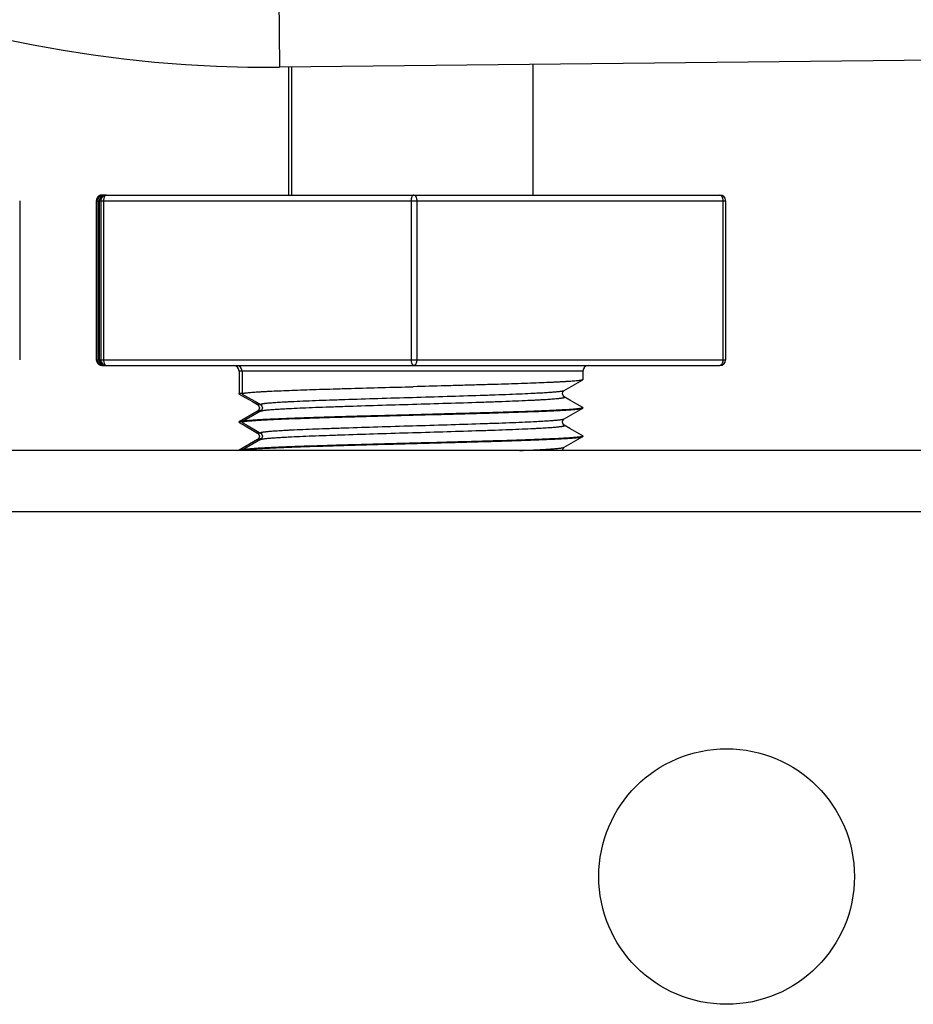
# Model space of a CAD drawing. Units: millimetres. Extents: x -48 to 88, y -111 to 90.
# Drawn here: x 50 to 53, y 30 to 34 of the extents above; entities that cross this region are included whole.
import ezdxf

# ---------------------------------------------------------------- set-up
doc = ezdxf.new("R2010")
doc.units = ezdxf.units.MM
doc.layers.add('GRC-900 SERİ PİŞİRME', color=7, linetype='Continuous')

msp = doc.modelspace()

# ---------------------------------------------------------------- linework, layer by layer
at = {"layer": 'GRC-900 SERİ PİŞİRME', "color": 252}
for p, q in [((50.9696, 33.9503), (50.9759, 33.3503)), ((57.8755, 33.4222), (50.9759, 33.3503)), ((51.8692, 32.8998), (51.8692, 33.3596)), ((51.0086, 32.8998), (51.0086, 33.3503)), ((51.0192, 32.8998), (51.0192, 33.3503)), ((50.0615, 32.8798), (50.0615, 32.3198)), ((50.3311, 32.8798), (52.5467, 32.8798)), ((50.3311, 32.8798), (50.3311, 32.3198)), ((50.3361, 32.8798), (50.3361, 32.3198)), ((50.3416, 32.8798), (50.3416, 32.3198)), ((50.3467, 32.8798), (50.3467, 32.3198)), ((50.3511, 32.8998), (52.5267, 32.8998)), ((50.3568, 32.8798), (50.3568, 32.3198)), ((51.4393, 32.8798), (51.4393, 32.3198)), ((51.4593, 32.8798), (51.4593, 32.3198)), ((52.5368, 32.8798), (52.5368, 32.3198)), ((52.5467, 32.8798), (52.5467, 32.3198)), ((50.3311, 32.3198), (52.5467, 32.3198)), ((50.3511, 32.2998), (52.5267, 32.2998)), ((52.0442, 32.2798), (50.8336, 32.2798)), ((50.8336, 32.2798), (50.8336, 32.2008)), ((50.8442, 32.2798), (50.8442, 32.2008)), ((51.9787, 32.2115), (52.0435, 32.249)), ((52.0442, 32.2497), (52.0435, 32.249)), ((52.0442, 32.2798), (52.0442, 32.2497)), ((50.8336, 32.2008), (50.8336, 32.2007)), ((50.8336, 32.2007), (50.8336, 32.1997)), ((50.8342, 32.199), (50.8336, 32.1997)), ((50.8417, 32.2023), (50.8419, 32.2024)), ((50.8419, 32.2024), (50.8421, 32.2024)), ((50.8421, 32.2024), (50.8422, 32.2024)), ((50.8442, 32.2008), (50.8442, 32.2007)), ((50.8442, 32.2007), (50.8442, 32.1997)), ((50.8448, 32.199), (50.8442, 32.1997)), ((51.9787, 32.1889), (51.9787, 32.1889)), ((51.9787, 32.1115), (52.0435, 32.149)), ((52.0435, 32.1514), (52.0442, 32.1507)), ((52.0435, 32.149), (52.0442, 32.1497)), ((52.0442, 32.1507), (52.0442, 32.1497)), ((50.899, 32.1389), (50.8342, 32.1014)), ((50.9096, 32.1389), (50.8448, 32.1014)), ((50.899, 32.1389), (50.899, 32.1389)), ((50.9096, 32.1389), (50.9096, 32.1389)), ((50.8342, 32.1014), (50.8336, 32.1007)), ((50.8342, 32.099), (50.8336, 32.0997)), ((50.8417, 32.1033), (50.8416, 32.1033)), ((50.8417, 32.1023), (50.8419, 32.1024)), ((50.8448, 32.1014), (50.8442, 32.1007)), ((50.8448, 32.099), (50.8442, 32.0997)), ((51.9787, 32.0889), (51.9787, 32.0889)), ((51.9787, 32.0115), (52.0435, 32.049)), ((52.0435, 32.0514), (52.0442, 32.0507)), ((52.0435, 32.049), (52.0442, 32.0497)), ((50.899, 32.0389), (50.8342, 32.0014)), ((50.9096, 32.0389), (50.8448, 32.0014)), ((75.3603, 31.9998), (46.3463, 31.9998)), ((50.8342, 32.0014), (50.8336, 32.0007)), ((50.8336, 32.0007), (50.8336, 31.9997)), ((50.8417, 32.0033), (50.8416, 32.0033)), ((50.8417, 32.0023), (50.8419, 32.0024)), ((50.8448, 32.0014), (50.8442, 32.0007)), ((50.8442, 32.0007), (50.8442, 31.9997)), ((75.484, 31.7838), (46.6122, 31.7838))]:
    msp.add_line(p, q, dxfattribs=at)
for points in [[(50.8342, 32.199), (50.8554, 32.1867), (50.8805, 32.1722), (50.899, 32.1615)], [(50.8448, 32.199), (50.866, 32.1867), (50.8911, 32.1722), (50.9096, 32.1615)], [(51.9787, 32.1889), (51.9774, 32.1898), (51.9742, 32.1936), (51.9724, 32.2002), (51.974, 32.2065), (51.977, 32.2103), (51.9787, 32.2115)], [(52.0435, 32.1514), (52.0228, 32.1634), (51.9977, 32.1779), (51.9787, 32.1889)], [(50.899, 32.1615), (50.9009, 32.1602), (50.9038, 32.1563), (50.9053, 32.15), (50.9035, 32.1435), (50.9003, 32.1398), (50.899, 32.1389)], [(50.9096, 32.1615), (50.9115, 32.1602), (50.9144, 32.1563), (50.9159, 32.15), (50.914, 32.1435), (50.9109, 32.1398), (50.9096, 32.1389)], [(51.9787, 32.0889), (51.9775, 32.0897), (51.9743, 32.0934), (51.9724, 32.1), (51.9739, 32.1062), (51.9769, 32.1101), (51.9787, 32.1115)], [(50.8342, 32.099), (50.8554, 32.0867), (50.8805, 32.0722), (50.899, 32.0615)], [(50.8448, 32.099), (50.866, 32.0867), (50.8911, 32.0722), (50.9096, 32.0615)], [(52.0435, 32.0514), (52.0228, 32.0634), (51.9977, 32.0779), (51.9787, 32.0889)], [(50.899, 32.0615), (50.9008, 32.0602), (50.9038, 32.0564), (50.9053, 32.0501), (50.9035, 32.0435), (50.9003, 32.0398), (50.899, 32.0389)], [(50.9096, 32.0615), (50.9114, 32.0602), (50.9143, 32.0564), (50.9159, 32.0501), (50.9141, 32.0435), (50.9109, 32.0398), (50.9096, 32.0389)], [(51.9726, 31.9998), (51.9724, 32.0006), (51.9742, 32.0068), (51.9772, 32.0105), (51.9787, 32.0115)]]:
    msp.add_lwpolyline(points, dxfattribs=at)
msp.add_circle((52.55, 30.4998), 0.45, dxfattribs=at)
for centre, radius, start, end in [((50.9311, 37.6501), 4.3, 180.5968, 270.5968), ((50.3512, 32.8797), 0.0201, 157.5788, 179.9214), ((50.3511, 32.8798), 0.02, 90.0047, 157.4938), ((50.3563, 32.8797), 0.0201, 157.5439, 179.9209), ((50.3561, 32.8798), 0.02, 112.3882, 157.4649), ((50.3618, 32.8797), 0.0201, 157.5788, 179.9214), ((50.3616, 32.8798), 0.02, 90.0047, 157.4938), ((50.3667, 32.8798), 0.02, 112.3947, 179.9957), ((50.3562, 32.8796), 0.0201, 90.0767, 112.3114), ((50.3667, 32.8796), 0.0201, 90.0767, 112.3114), ((52.5267, 32.8798), 0.02, 5.5246, 90.0018), ((52.5269, 32.8798), 0.0198, 0.0196, 5.5943), ((50.3512, 32.3198), 0.0201, 180.0786, 202.4212), ((50.3563, 32.3198), 0.0201, 180.0786, 202.4212), ((50.3618, 32.3198), 0.0201, 180.0786, 202.4212), ((50.3667, 32.3198), 0.02, 179.9998, 269.9998), ((52.5267, 32.3198), 0.02, 269.9983, 354.4669), ((52.5269, 32.3198), 0.0198, 354.3968, 359.9803), ((50.3511, 32.3198), 0.02, 202.5062, 269.9953), ((50.3561, 32.3198), 0.02, 202.5062, 269.9953), ((50.3616, 32.3198), 0.02, 202.5062, 269.9953), ((50.8136, 32.2798), 0.02, 0, 89.9999), ((50.8242, 32.2798), 0.02, 0, 89.9999), ((52.0642, 32.2798), 0.02, 90.0001, 180), ((50.9267, 32.0224), 0.1202, 98.6319, 99.4914), ((50.9329, 31.9819), 0.1611, 97.7887, 98.6493), ((50.8591, 31.996), 0.1088, 98.9954, 99.1801), ((50.8596, 31.9919), 0.1119, 98.9118, 99.0938), ((50.8602, 31.989), 0.1158, 98.8061, 98.9954), ((50.8607, 31.9846), 0.1192, 98.7165, 98.9117), ((50.8651, 31.9558), 0.1484, 97.4952, 98.6951), ((50.9267, 31.9224), 0.1202, 98.6318, 99.4911), ((50.9328, 31.882), 0.1611, 97.79, 98.6493), ((50.8591, 31.8959), 0.1088, 98.9936, 99.179), ((50.8596, 31.8919), 0.1118, 98.9137, 99.0949), ((50.8602, 31.8888), 0.116, 98.7947, 98.9935), ((50.8607, 31.8849), 0.1189, 98.7283, 98.9136), ((50.8648, 31.8575), 0.1467, 97.5511, 98.7084), ((51.5215, 39.1825), 7.189, 272.38963, 272.78188)]:
    msp.add_arc(centre, radius, start, end, dxfattribs=at)
for points, knots in [([(50.3523, 32.8982), (50.3522, 32.8981), (50.3515, 32.8976), (50.351, 32.8969), (50.3506, 32.8964)], [0, 0, 0, 0, 0.236411, 1, 1, 1, 1]), ([(50.3561, 32.8998), (50.3558, 32.8998), (50.3552, 32.8997), (50.3538, 32.8993), (50.3529, 32.8987), (50.3523, 32.8982)], [0, 0, 0, 0, 0.233858, 0.475339, 1, 1, 1, 1]), ([(50.3629, 32.8982), (50.3624, 32.8979), (50.3615, 32.8969), (50.3603, 32.8952), (50.3593, 32.8932), (50.3581, 32.89), (50.3573, 32.8864), (50.3569, 32.8827), (50.3568, 32.8807), (50.3568, 32.8798)], [0, 0, 0, 0, 0.093071, 0.196795, 0.311223, 0.435669, 0.708686, 0.853475, 1, 1, 1, 1]), ([(50.3667, 32.8998), (50.3664, 32.8998), (50.3657, 32.8997), (50.3644, 32.8993), (50.3635, 32.8987), (50.3629, 32.8982)], [0, 0, 0, 0, 0.233858, 0.475339, 1, 1, 1, 1]), ([(51.4492, 32.8998), (51.4489, 32.8998), (51.4483, 32.8997), (51.4469, 32.8993), (51.4457, 32.8985), (51.4445, 32.8974), (51.4434, 32.896), (51.4421, 32.8938), (51.4409, 32.8908), (51.44, 32.8874), (51.4394, 32.8836), (51.4393, 32.8811), (51.4393, 32.8798)], [0, 0, 0, 0, 0.04034, 0.081992, 0.17249, 0.222913, 0.277188, 0.397488, 0.532937, 0.681136, 0.838574, 1, 1, 1, 1]), ([(51.4492, 32.8998), (51.4496, 32.8998), (51.4502, 32.8997), (51.4516, 32.8993), (51.4529, 32.8985), (51.454, 32.8974), (51.4552, 32.896), (51.4565, 32.8938), (51.4577, 32.8908), (51.4586, 32.8874), (51.4592, 32.8836), (51.4593, 32.8811), (51.4593, 32.8798)], [0, 0, 0, 0, 0.040758, 0.082802, 0.173911, 0.224526, 0.278917, 0.399234, 0.534459, 0.682252, 0.83916, 1, 1, 1, 1]), ([(52.5267, 32.8998), (52.527, 32.8998), (52.5277, 32.8997), (52.5291, 32.8993), (52.5303, 32.8985), (52.5315, 32.8974), (52.5327, 32.896), (52.5339, 32.8938), (52.5352, 32.8908), (52.5361, 32.8874), (52.5366, 32.8836), (52.5368, 32.8811), (52.5368, 32.8798)], [0, 0, 0, 0, 0.040757, 0.082799, 0.173901, 0.224515, 0.278905, 0.399223, 0.534451, 0.682247, 0.839159, 1, 1, 1, 1]), ([(50.3568, 32.3198), (50.3568, 32.3188), (50.3569, 32.3168), (50.3573, 32.3131), (50.3581, 32.3096), (50.3593, 32.3064), (50.3604, 32.3043), (50.3615, 32.3026), (50.3625, 32.3017), (50.3629, 32.3013)], [0, 0, 0, 0, 0.146595, 0.291447, 0.564529, 0.688967, 0.803356, 0.907014, 1, 1, 1, 1]), ([(51.4393, 32.3198), (51.4393, 32.3185), (51.4394, 32.3159), (51.44, 32.3122), (51.4409, 32.3087), (51.4421, 32.3057), (51.4434, 32.3035), (51.4445, 32.3021), (51.4457, 32.301), (51.4469, 32.3002), (51.4483, 32.2998), (51.4489, 32.2998), (51.4492, 32.2998)], [0, 0, 0, 0, 0.161425, 0.318859, 0.467055, 0.602502, 0.7228, 0.777076, 0.8275, 0.918004, 0.95966, 1, 1, 1, 1]), ([(51.4593, 32.3198), (51.4593, 32.3185), (51.4592, 32.3159), (51.4586, 32.3122), (51.4577, 32.3087), (51.4565, 32.3057), (51.4552, 32.3035), (51.454, 32.3021), (51.4529, 32.301), (51.4516, 32.3002), (51.4502, 32.2998), (51.4496, 32.2998), (51.4492, 32.2998)], [0, 0, 0, 0, 0.160841, 0.317753, 0.465549, 0.600777, 0.721095, 0.775485, 0.826099, 0.917201, 0.959243, 1, 1, 1, 1]), ([(52.5368, 32.3198), (52.5368, 32.3185), (52.5366, 32.3159), (52.5361, 32.3122), (52.5352, 32.3087), (52.5339, 32.3057), (52.5327, 32.3035), (52.5315, 32.3021), (52.5303, 32.301), (52.5291, 32.3002), (52.5277, 32.2998), (52.527, 32.2998), (52.5267, 32.2998)], [0, 0, 0, 0, 0.16084, 0.317748, 0.465541, 0.600766, 0.721083, 0.775474, 0.826089, 0.917198, 0.959242, 1, 1, 1, 1]), ([(50.3506, 32.3032), (50.3507, 32.303), (50.3513, 32.3023), (50.3519, 32.3017), (50.3524, 32.3013)], [0, 0, 0, 0, 0.264406, 1, 1, 1, 1]), ([(50.3524, 32.3013), (50.3529, 32.3008), (50.3538, 32.3002), (50.3552, 32.2998), (50.3558, 32.2998), (50.3561, 32.2998)], [0, 0, 0, 0, 0.524461, 0.766006, 1, 1, 1, 1]), ([(50.3629, 32.3013), (50.3635, 32.3008), (50.3644, 32.3002), (50.3657, 32.2998), (50.3664, 32.2998), (50.3667, 32.2998)], [0, 0, 0, 0, 0.524461, 0.766006, 1, 1, 1, 1]), ([(52.0435, 32.249), (52.0433, 32.2488), (52.0426, 32.2485), (52.0415, 32.2482), (52.04, 32.2478), (52.0381, 32.2474), (52.0359, 32.2471), (52.0324, 32.2465), (52.0271, 32.2459), (52.0198, 32.2451), (52.0112, 32.2444), (52.0013, 32.2436), (51.9901, 32.2429), (51.9777, 32.2421), (51.9641, 32.2414), (51.9494, 32.2406), (51.9274, 32.2396), (51.8973, 32.2383), (51.8582, 32.2368), (51.8154, 32.2353), (51.7692, 32.2338), (51.72, 32.2323), (51.6684, 32.2308), (51.6148, 32.2293), (51.5406, 32.2273), (51.4844, 32.2258), (51.4466, 32.2248)], [0, 0, 0, 0, 0.001515, 0.003559, 0.006146, 0.009281, 0.012968, 0.017206, 0.027333, 0.039652, 0.054138, 0.070759, 0.089481, 0.110264, 0.133061, 0.157819, 0.184487, 0.243302, 0.308976, 0.380918, 0.458481, 0.540965, 0.627629, 0.717679, 0.810319, 1, 1, 1, 1]), ([(50.8464, 32.2011), (50.8469, 32.2012), (50.8479, 32.2015), (50.8496, 32.2019), (50.8516, 32.2022), (50.855, 32.2028), (50.8599, 32.2034), (50.8668, 32.2041), (50.875, 32.2048), (50.8843, 32.2056), (50.8949, 32.2063), (50.9067, 32.207), (50.9196, 32.2078), (50.9391, 32.2088), (50.9661, 32.2101), (51.0016, 32.2115), (51.0408, 32.213), (51.0836, 32.2145), (51.1295, 32.2159), (51.1781, 32.2174), (51.2471, 32.2194), (51.3369, 32.2219), (51.4096, 32.2238), (51.4466, 32.2248)], [0, 0, 0, 0, 0.00237, 0.005262, 0.008679, 0.01262, 0.022075, 0.033619, 0.047232, 0.062886, 0.080548, 0.100184, 0.121752, 0.145204, 0.197561, 0.256804, 0.322428, 0.393861, 0.470493, 0.551662, 0.636668, 0.815217, 1, 1, 1, 1]), ([(50.8336, 32.1997), (50.8336, 32.1998), (50.8336, 32.1999), (50.8337, 32.2001), (50.8339, 32.2002), (50.8342, 32.2004), (50.8345, 32.2006), (50.8351, 32.2008), (50.8355, 32.201), (50.8359, 32.2011)], [0, 0, 0, 0, 0.063716, 0.136996, 0.226384, 0.335568, 0.46657, 0.620558, 1, 1, 1, 1]), ([(50.8359, 32.2011), (50.8362, 32.2012), (50.8371, 32.2014), (50.839, 32.2019), (50.8406, 32.2021), (50.8417, 32.2023)], [0, 0, 0, 0, 0.195095, 0.426693, 1, 1, 1, 1]), ([(50.8442, 32.1997), (50.8442, 32.1998), (50.8442, 32.1999), (50.8443, 32.2001), (50.8445, 32.2002), (50.8448, 32.2004), (50.8451, 32.2006), (50.8456, 32.2008), (50.8461, 32.201), (50.8464, 32.2011)], [0, 0, 0, 0, 0.063716, 0.136996, 0.226384, 0.335568, 0.46657, 0.620558, 1, 1, 1, 1]), ([(51.0178, 32.1727), (51.0311, 32.1733), (51.0595, 32.1746), (51.1045, 32.1764), (51.1539, 32.1782), (51.2269, 32.1807), (51.324, 32.1838), (51.4441, 32.1873), (51.5641, 32.1909), (51.6613, 32.1939), (51.7343, 32.1964), (51.7837, 32.1982), (51.8287, 32.2001), (51.8571, 32.2013), (51.8704, 32.202)], [0, 0, 0, 0, 0.04695, 0.099893, 0.158134, 0.2209, 0.356638, 0.499946, 0.643261, 0.77902, 0.841802, 0.900061, 0.953026, 1, 1, 1, 1]), ([(51.8704, 32.202), (51.8781, 32.2024), (51.8926, 32.2031), (51.913, 32.2043), (51.9284, 32.2053), (51.9394, 32.2061), (51.9466, 32.2067), (51.9532, 32.2073), (51.959, 32.2079), (51.964, 32.2085), (51.9684, 32.2091), (51.972, 32.2097), (51.9746, 32.2102), (51.9763, 32.2106), (51.9773, 32.2109), (51.9781, 32.2112), (51.9785, 32.2114), (51.9787, 32.2115)], [0, 0, 0, 0, 0.211356, 0.399719, 0.564031, 0.636897, 0.703429, 0.763529, 0.817128, 0.864168, 0.904598, 0.938373, 0.965477, 0.976542, 0.985964, 0.993769, 1, 1, 1, 1]), ([(51.8704, 32.1777), (51.875, 32.178), (51.8839, 32.1784), (51.8968, 32.1791), (51.9089, 32.1798), (51.92, 32.1805), (51.9303, 32.1812), (51.9396, 32.1819), (51.948, 32.1826), (51.9554, 32.1833), (51.9609, 32.1839), (51.9648, 32.1844), (51.9674, 32.1847), (51.9698, 32.185), (51.9719, 32.1854), (51.9737, 32.1857), (51.9753, 32.1861), (51.9766, 32.1864), (51.9777, 32.1868), (51.9785, 32.1871), (51.979, 32.1874), (51.9793, 32.1877), (51.9794, 32.1878), (51.9794, 32.188), (51.9794, 32.1882), (51.9793, 32.1884), (51.9791, 32.1887), (51.9789, 32.1888), (51.9787, 32.1889)], [0, 0, 0, 0, 0.124048, 0.240517, 0.349178, 0.449812, 0.542244, 0.626307, 0.701837, 0.768684, 0.826746, 0.852455, 0.875937, 0.897181, 0.916182, 0.932935, 0.947447, 0.95973, 0.969811, 0.977737, 0.983617, 0.985873, 0.987757, 0.989392, 0.990965, 0.992679, 0.994698, 1, 1, 1, 1]), ([(50.899, 32.1615), (50.8989, 32.1616), (50.8988, 32.1617), (50.8986, 32.1619), (50.8984, 32.162), (50.8983, 32.1622), (50.8983, 32.1624), (50.8984, 32.1626), (50.8986, 32.1628), (50.8988, 32.163), (50.8991, 32.1632), (50.8996, 32.1634), (50.9004, 32.1637), (50.9016, 32.1641), (50.9025, 32.1643), (50.903, 32.1644)], [0, 0, 0, 0, 0.052158, 0.095546, 0.13138, 0.161804, 0.19023, 0.220756, 0.256766, 0.300376, 0.352783, 0.41467, 0.568308, 0.763157, 1, 1, 1, 1]), ([(50.9096, 32.1615), (50.9094, 32.1616), (50.9092, 32.1618), (50.909, 32.162), (50.9089, 32.1622), (50.9089, 32.1624), (50.909, 32.1626), (50.9091, 32.1627), (50.9094, 32.163), (50.9099, 32.1633), (50.9107, 32.1636), (50.9118, 32.164), (50.9131, 32.1643), (50.9147, 32.1647), (50.9165, 32.165), (50.9186, 32.1654), (50.9209, 32.1657), (50.9235, 32.1661), (50.9274, 32.1665), (50.933, 32.1671), (50.9403, 32.1678), (50.9487, 32.1685), (50.958, 32.1692), (50.9682, 32.1699), (50.9794, 32.1706), (50.9914, 32.1713), (51.0043, 32.172), (51.0132, 32.1724), (51.0178, 32.1727)], [0, 0, 0, 0, 0.005306, 0.007327, 0.009043, 0.010617, 0.012253, 0.014136, 0.016391, 0.02227, 0.030195, 0.040274, 0.052556, 0.067066, 0.083815, 0.102812, 0.124054, 0.147533, 0.173242, 0.231302, 0.298145, 0.37367, 0.457734, 0.550168, 0.650803, 0.759466, 0.875942, 1, 1, 1, 1]), ([(50.9096, 32.1389), (50.9098, 32.139), (50.9103, 32.1392), (50.9111, 32.1395), (50.9121, 32.1398), (50.9137, 32.1402), (50.9163, 32.1407), (50.9199, 32.1413), (50.9243, 32.1419), (50.9294, 32.1425), (50.9351, 32.1431), (50.9417, 32.1437), (50.9489, 32.1443), (50.9598, 32.1451), (50.9752, 32.1461), (50.9957, 32.1473), (51.0101, 32.148), (51.0178, 32.1484)], [0, 0, 0, 0, 0.006222, 0.014016, 0.02343, 0.034486, 0.061572, 0.095329, 0.135747, 0.18278, 0.236373, 0.296469, 0.363, 0.43587, 0.600202, 0.788594, 1, 1, 1, 1]), ([(51.0178, 32.1484), (51.0311, 32.1491), (51.0595, 32.1504), (51.1045, 32.1522), (51.1539, 32.154), (51.2269, 32.1565), (51.324, 32.1595), (51.4441, 32.1631), (51.5641, 32.1666), (51.6613, 32.1697), (51.7343, 32.1722), (51.7837, 32.174), (51.8287, 32.1758), (51.8571, 32.1771), (51.8704, 32.1777)], [0, 0, 0, 0, 0.04695, 0.099893, 0.158134, 0.2209, 0.356638, 0.499946, 0.643261, 0.77902, 0.841802, 0.900061, 0.953026, 1, 1, 1, 1]), ([(52.0423, 32.1494), (52.0419, 32.1493), (52.0409, 32.149), (52.0393, 32.1487), (52.0374, 32.1483), (52.0342, 32.1478), (52.0294, 32.1471), (52.0228, 32.1464), (52.0148, 32.1457), (52.0057, 32.145), (51.9953, 32.1442), (51.9837, 32.1435), (51.971, 32.1428), (51.9518, 32.1417), (51.9251, 32.1405), (51.8899, 32.139), (51.851, 32.1375), (51.8085, 32.1361), (51.7629, 32.1346), (51.7145, 32.1331), (51.6638, 32.1317), (51.6112, 32.1302), (51.5386, 32.1282), (51.4836, 32.1268), (51.4466, 32.1258)], [0, 0, 0, 0, 0.002215, 0.004953, 0.008218, 0.012011, 0.021183, 0.03246, 0.045826, 0.06125, 0.078703, 0.098151, 0.119551, 0.142856, 0.194986, 0.254091, 0.319665, 0.391139, 0.467902, 0.549291, 0.634606, 0.723101, 0.814026, 1, 1, 1, 1]), ([(51.4466, 32.1248), (51.4844, 32.1258), (51.5406, 32.1273), (51.6148, 32.1293), (51.6684, 32.1308), (51.72, 32.1323), (51.7692, 32.1338), (51.8154, 32.1353), (51.8582, 32.1368), (51.8973, 32.1383), (51.9274, 32.1396), (51.9494, 32.1406), (51.9641, 32.1414), (51.9777, 32.1421), (51.9901, 32.1429), (52.0013, 32.1436), (52.0112, 32.1444), (52.0198, 32.1451), (52.0271, 32.1459), (52.0324, 32.1465), (52.0359, 32.1471), (52.0381, 32.1474), (52.04, 32.1478), (52.0415, 32.1482), (52.0426, 32.1485), (52.0433, 32.1488), (52.0435, 32.149)], [0, 0, 0, 0, 0.189679, 0.282321, 0.372373, 0.459037, 0.54152, 0.619081, 0.691022, 0.756698, 0.815513, 0.842182, 0.866941, 0.889737, 0.910521, 0.929243, 0.945863, 0.960348, 0.972667, 0.982794, 0.987031, 0.990718, 0.993854, 0.996441, 0.998484, 1, 1, 1, 1]), ([(52.0442, 32.1507), (52.0442, 32.1504), (52.0438, 32.1501), (52.0434, 32.1499), (52.043, 32.1497), (52.0426, 32.1495), (52.0423, 32.1494)], [0, 0, 0, 0, 0.336543, 0.468411, 0.62247, 1, 1, 1, 1]), ([(51.4466, 32.1258), (51.4086, 32.1248), (51.352, 32.1233), (51.2774, 32.1212), (51.2233, 32.1197), (51.1713, 32.1182), (51.1217, 32.1167), (51.0751, 32.1152), (51.0319, 32.1137), (50.9924, 32.1122), (50.962, 32.1109), (50.9399, 32.1098), (50.925, 32.1091), (50.9113, 32.1083), (50.8987, 32.1076), (50.8875, 32.1068), (50.8775, 32.1061), (50.8688, 32.1053), (50.8614, 32.1046), (50.8561, 32.1039), (50.8525, 32.1034), (50.8503, 32.103), (50.8484, 32.1026), (50.8469, 32.1022), (50.8457, 32.1019), (50.8451, 32.1016), (50.8448, 32.1014)], [0, 0, 0, 0, 0.189285, 0.281822, 0.37182, 0.458474, 0.540981, 0.618592, 0.6906, 0.756353, 0.815249, 0.841957, 0.866754, 0.889587, 0.910404, 0.929156, 0.945804, 0.960312, 0.972649, 0.982789, 0.987031, 0.990721, 0.993858, 0.996445, 0.998487, 1, 1, 1, 1]), ([(50.8462, 32.101), (50.8467, 32.1012), (50.8477, 32.1014), (50.8493, 32.1018), (50.8513, 32.1022), (50.8546, 32.1027), (50.8594, 32.1033), (50.8663, 32.1041), (50.8743, 32.1048), (50.8836, 32.1055), (50.8942, 32.1063), (50.9059, 32.107), (50.9188, 32.1077), (50.9382, 32.1088), (50.9652, 32.11), (51.0007, 32.1115), (51.04, 32.113), (51.0828, 32.1144), (51.1288, 32.1159), (51.1775, 32.1174), (51.2285, 32.1189), (51.2814, 32.1203), (51.3543, 32.1223), (51.4095, 32.1238), (51.4466, 32.1248)], [0, 0, 0, 0, 0.002288, 0.005099, 0.008437, 0.012303, 0.021614, 0.033026, 0.04652, 0.062066, 0.079633, 0.099188, 0.120686, 0.144081, 0.196361, 0.255574, 0.321212, 0.392701, 0.469424, 0.550717, 0.635877, 0.724153, 0.814797, 1, 1, 1, 1]), ([(50.899, 32.1389), (50.8992, 32.139), (50.8996, 32.1392), (50.9005, 32.1395), (50.902, 32.14), (50.9043, 32.1405), (50.9059, 32.1408), (50.9068, 32.1409)], [0, 0, 0, 0, 0.069861, 0.154943, 0.372255, 0.653733, 1, 1, 1, 1]), ([(51.8704, 32.102), (51.8781, 32.1024), (51.8926, 32.1031), (51.913, 32.1043), (51.9284, 32.1053), (51.9394, 32.1061), (51.9466, 32.1067), (51.9532, 32.1073), (51.959, 32.1079), (51.964, 32.1085), (51.9684, 32.1091), (51.972, 32.1097), (51.9746, 32.1102), (51.9763, 32.1106), (51.9773, 32.1109), (51.9781, 32.1112), (51.9785, 32.1114), (51.9787, 32.1115)], [0, 0, 0, 0, 0.211364, 0.399734, 0.564049, 0.636915, 0.703448, 0.763548, 0.817146, 0.864185, 0.904612, 0.938384, 0.965485, 0.976548, 0.985969, 0.993771, 1, 1, 1, 1]), ([(50.8336, 32.0997), (50.8336, 32.0998), (50.8336, 32.0999), (50.8337, 32.1001), (50.8339, 32.1002), (50.8342, 32.1005), (50.8348, 32.1007), (50.8354, 32.1009), (50.8357, 32.101)], [0, 0, 0, 0, 0.065722, 0.140467, 0.230654, 0.340016, 0.623554, 1, 1, 1, 1]), ([(50.8416, 32.1033), (50.8407, 32.1032), (50.8391, 32.1029), (50.837, 32.1024), (50.8356, 32.102), (50.8347, 32.1017), (50.8344, 32.1015), (50.8342, 32.1014)], [0, 0, 0, 0, 0.348143, 0.630314, 0.846991, 0.931253, 1, 1, 1, 1]), ([(50.8357, 32.101), (50.836, 32.1012), (50.8369, 32.1014), (50.8389, 32.1018), (50.8405, 32.1021), (50.8417, 32.1023)], [0, 0, 0, 0, 0.191469, 0.421831, 1, 1, 1, 1]), ([(50.8485, 32.1043), (50.8479, 32.1042), (50.8459, 32.1039), (50.8439, 32.1037), (50.8425, 32.1034)], [0, 0, 0, 0, 0.273539, 1, 1, 1, 1]), ([(50.8442, 32.0997), (50.8442, 32.0998), (50.8442, 32.0999), (50.8443, 32.1001), (50.8445, 32.1002), (50.8448, 32.1005), (50.8454, 32.1007), (50.8459, 32.1009), (50.8462, 32.101)], [0, 0, 0, 0, 0.065722, 0.140467, 0.230654, 0.340016, 0.623554, 1, 1, 1, 1]), ([(51.0178, 32.0727), (51.0311, 32.0733), (51.0595, 32.0746), (51.1045, 32.0764), (51.1539, 32.0782), (51.2269, 32.0807), (51.324, 32.0838), (51.4441, 32.0873), (51.5641, 32.0909), (51.6613, 32.0939), (51.7343, 32.0964), (51.7837, 32.0982), (51.8287, 32.1001), (51.8571, 32.1013), (51.8704, 32.102)], [0, 0, 0, 0, 0.04695, 0.099893, 0.158134, 0.2209, 0.356638, 0.499946, 0.643261, 0.77902, 0.841802, 0.900061, 0.953026, 1, 1, 1, 1]), ([(51.0178, 32.0484), (51.0311, 32.0491), (51.0595, 32.0504), (51.1045, 32.0522), (51.1539, 32.054), (51.2269, 32.0565), (51.324, 32.0595), (51.4441, 32.0631), (51.5641, 32.0666), (51.6613, 32.0697), (51.7343, 32.0722), (51.7837, 32.074), (51.8287, 32.0758), (51.8571, 32.0771), (51.8704, 32.0777)], [0, 0, 0, 0, 0.04695, 0.099893, 0.158134, 0.2209, 0.356638, 0.499946, 0.643261, 0.77902, 0.841802, 0.900061, 0.953026, 1, 1, 1, 1]), ([(51.8704, 32.0777), (51.875, 32.078), (51.8839, 32.0784), (51.8968, 32.0791), (51.9089, 32.0798), (51.92, 32.0805), (51.9303, 32.0812), (51.9396, 32.0819), (51.948, 32.0826), (51.9554, 32.0833), (51.9609, 32.0839), (51.9648, 32.0844), (51.9674, 32.0847), (51.9698, 32.085), (51.9719, 32.0854), (51.9737, 32.0857), (51.9753, 32.0861), (51.9766, 32.0864), (51.9777, 32.0868), (51.9785, 32.0871), (51.979, 32.0874), (51.9793, 32.0877), (51.9794, 32.0878), (51.9794, 32.088), (51.9794, 32.0882), (51.9793, 32.0884), (51.9791, 32.0887), (51.9789, 32.0888), (51.9787, 32.0889)], [0, 0, 0, 0, 0.124048, 0.240517, 0.349178, 0.449812, 0.542244, 0.626307, 0.701837, 0.768684, 0.826746, 0.852455, 0.875937, 0.897181, 0.916182, 0.932935, 0.947447, 0.95973, 0.969811, 0.977737, 0.983617, 0.985873, 0.987757, 0.989392, 0.990965, 0.992679, 0.994698, 1, 1, 1, 1]), ([(50.899, 32.0615), (50.8989, 32.0616), (50.8988, 32.0617), (50.8986, 32.0619), (50.8984, 32.062), (50.8983, 32.0622), (50.8983, 32.0624), (50.8984, 32.0626), (50.8986, 32.0628), (50.8988, 32.063), (50.8991, 32.0632), (50.8996, 32.0634), (50.9004, 32.0637), (50.9016, 32.0641), (50.9025, 32.0643), (50.903, 32.0644)], [0, 0, 0, 0, 0.052159, 0.095547, 0.131381, 0.161806, 0.190232, 0.220758, 0.256768, 0.300378, 0.352785, 0.414672, 0.568309, 0.763158, 1, 1, 1, 1]), ([(50.899, 32.0389), (50.8992, 32.039), (50.8996, 32.0392), (50.9005, 32.0395), (50.902, 32.04), (50.9043, 32.0405), (50.9059, 32.0408), (50.9068, 32.0409)], [0, 0, 0, 0, 0.069867, 0.154953, 0.372269, 0.653744, 1, 1, 1, 1]), ([(50.9096, 32.0615), (50.9094, 32.0616), (50.9092, 32.0618), (50.909, 32.062), (50.9089, 32.0622), (50.9089, 32.0624), (50.909, 32.0626), (50.9091, 32.0627), (50.9094, 32.063), (50.9099, 32.0633), (50.9107, 32.0636), (50.9118, 32.064), (50.9131, 32.0643), (50.9147, 32.0647), (50.9165, 32.065), (50.9186, 32.0654), (50.9209, 32.0657), (50.9235, 32.0661), (50.9274, 32.0665), (50.933, 32.0671), (50.9403, 32.0678), (50.9487, 32.0685), (50.958, 32.0692), (50.9682, 32.0699), (50.9794, 32.0706), (50.9914, 32.0713), (51.0043, 32.072), (51.0132, 32.0724), (51.0178, 32.0727)], [0, 0, 0, 0, 0.005306, 0.007327, 0.009043, 0.010617, 0.012253, 0.014136, 0.016391, 0.02227, 0.030195, 0.040274, 0.052556, 0.067066, 0.083815, 0.102812, 0.124054, 0.147533, 0.173242, 0.231302, 0.298145, 0.37367, 0.457734, 0.550168, 0.650803, 0.759466, 0.875942, 1, 1, 1, 1]), ([(50.9096, 32.0389), (50.9098, 32.039), (50.9103, 32.0392), (50.9111, 32.0395), (50.9121, 32.0398), (50.9137, 32.0402), (50.9163, 32.0407), (50.9199, 32.0413), (50.9243, 32.0419), (50.9294, 32.0425), (50.9351, 32.0431), (50.9417, 32.0437), (50.9489, 32.0443), (50.9598, 32.0451), (50.9752, 32.0461), (50.9957, 32.0473), (51.0101, 32.048), (51.0178, 32.0484)], [0, 0, 0, 0, 0.006222, 0.014018, 0.023432, 0.034489, 0.061576, 0.095335, 0.135753, 0.182787, 0.236381, 0.296476, 0.363007, 0.435877, 0.600207, 0.788597, 1, 1, 1, 1]), ([(52.0425, 32.0495), (52.0421, 32.0494), (52.0412, 32.0491), (52.0396, 32.0487), (52.0378, 32.0484), (52.0347, 32.0478), (52.03, 32.0472), (52.0234, 32.0465), (52.0155, 32.0458), (52.0064, 32.045), (51.9961, 32.0443), (51.9846, 32.0435), (51.9719, 32.0428), (51.9527, 32.0418), (51.926, 32.0405), (51.8909, 32.0391), (51.852, 32.0376), (51.8094, 32.0361), (51.7637, 32.0346), (51.7153, 32.0332), (51.6644, 32.0317), (51.6117, 32.0302), (51.5389, 32.0282), (51.4837, 32.0268), (51.4466, 32.0258)], [0, 0, 0, 0, 0.002121, 0.004768, 0.007944, 0.011651, 0.020659, 0.031787, 0.045015, 0.060317, 0.077661, 0.097015, 0.118335, 0.141574, 0.193613, 0.25268, 0.318268, 0.389803, 0.466669, 0.548201, 0.633692, 0.72239, 0.813541, 1, 1, 1, 1]), ([(51.4466, 32.0248), (51.4844, 32.0258), (51.5406, 32.0273), (51.6148, 32.0293), (51.6684, 32.0308), (51.7201, 32.0323), (51.7692, 32.0338), (51.8154, 32.0353), (51.8582, 32.0368), (51.8973, 32.0383), (51.9274, 32.0396), (51.9494, 32.0406), (51.9641, 32.0414), (51.9777, 32.0421), (51.9901, 32.0429), (52.0013, 32.0436), (52.0112, 32.0444), (52.0198, 32.0451), (52.0271, 32.0459), (52.0324, 32.0465), (52.0359, 32.0471), (52.0381, 32.0474), (52.04, 32.0478), (52.0415, 32.0482), (52.0426, 32.0485), (52.0433, 32.0488), (52.0435, 32.049)], [0, 0, 0, 0, 0.189681, 0.282323, 0.372376, 0.459041, 0.541525, 0.619087, 0.691027, 0.756701, 0.815515, 0.842183, 0.866941, 0.889736, 0.91052, 0.929241, 0.945861, 0.960347, 0.972666, 0.982793, 0.987031, 0.990718, 0.993854, 0.996441, 0.998485, 1, 1, 1, 1]), ([(52.0442, 32.0507), (52.0442, 32.0505), (52.0439, 32.0502), (52.0435, 32.05), (52.0431, 32.0497), (52.0427, 32.0496), (52.0425, 32.0495)], [0, 0, 0, 0, 0.342501, 0.473852, 0.626713, 1, 1, 1, 1]), ([(51.4466, 32.0258), (51.4086, 32.0248), (51.352, 32.0233), (51.2774, 32.0212), (51.2233, 32.0197), (51.1713, 32.0182), (51.1217, 32.0167), (51.0751, 32.0152), (51.0319, 32.0137), (50.9924, 32.0122), (50.9621, 32.0109), (50.9399, 32.0098), (50.925, 32.0091), (50.9113, 32.0083), (50.8987, 32.0076), (50.8875, 32.0068), (50.8775, 32.0061), (50.8688, 32.0053), (50.8614, 32.0046), (50.8561, 32.0039), (50.8525, 32.0034), (50.8503, 32.003), (50.8484, 32.0026), (50.8469, 32.0022), (50.8457, 32.0019), (50.8451, 32.0016), (50.8448, 32.0014)], [0, 0, 0, 0, 0.189284, 0.281819, 0.371817, 0.458469, 0.540975, 0.618586, 0.690594, 0.756349, 0.815247, 0.841956, 0.866754, 0.889587, 0.910405, 0.929158, 0.945805, 0.960313, 0.97265, 0.982789, 0.987032, 0.990721, 0.993858, 0.996445, 0.998487, 1, 1, 1, 1]), ([(50.8465, 32.0011), (50.8469, 32.0012), (50.8479, 32.0015), (50.8497, 32.0019), (50.8517, 32.0022), (50.855, 32.0028), (50.86, 32.0034), (50.8669, 32.0041), (50.875, 32.0048), (50.8844, 32.0056), (50.895, 32.0063), (50.9068, 32.0071), (50.9197, 32.0078), (50.9392, 32.0088), (50.9662, 32.0101), (51.0016, 32.0115), (51.0409, 32.013), (51.0837, 32.0145), (51.1296, 32.0159), (51.1782, 32.0174), (51.2472, 32.0194), (51.3369, 32.0219), (51.4096, 32.0238), (51.4466, 32.0248)], [0, 0, 0, 0, 0.002378, 0.005278, 0.008701, 0.012649, 0.022117, 0.033673, 0.047298, 0.062961, 0.080632, 0.100277, 0.121852, 0.14531, 0.197676, 0.256925, 0.322549, 0.393978, 0.470601, 0.551758, 0.63675, 0.81526, 1, 1, 1, 1]), ([(51.8704, 32.002), (51.8781, 32.0024), (51.8926, 32.0031), (51.913, 32.0043), (51.9284, 32.0053), (51.9394, 32.0061), (51.9466, 32.0067), (51.9531, 32.0073), (51.959, 32.0079), (51.964, 32.0085), (51.9684, 32.0091), (51.972, 32.0097), (51.9746, 32.0102), (51.9763, 32.0106), (51.9773, 32.0109), (51.9781, 32.0112), (51.9785, 32.0114), (51.9787, 32.0115)], [0, 0, 0, 0, 0.211348, 0.399705, 0.564014, 0.636878, 0.70341, 0.763511, 0.81711, 0.864152, 0.904584, 0.938361, 0.965469, 0.976536, 0.98596, 0.993767, 1, 1, 1, 1]), ([(50.8336, 31.9998), (50.8336, 31.9999), (50.8337, 32.0001), (50.834, 32.0003), (50.8344, 32.0005), (50.835, 32.0008), (50.8356, 32.001), (50.8359, 32.0011)], [0, 0, 0, 0, 0.138636, 0.230665, 0.341743, 0.626566, 1, 1, 1, 1]), ([(50.8416, 32.0033), (50.8407, 32.0032), (50.8391, 32.0029), (50.837, 32.0024), (50.8356, 32.002), (50.8347, 32.0017), (50.8344, 32.0015), (50.8342, 32.0014)], [0, 0, 0, 0, 0.348107, 0.630267, 0.846964, 0.931239, 1, 1, 1, 1]), ([(50.8359, 32.0011), (50.8363, 32.0012), (50.8371, 32.0014), (50.839, 32.0019), (50.8406, 32.0022), (50.8417, 32.0023)], [0, 0, 0, 0, 0.195384, 0.427082, 1, 1, 1, 1]), ([(50.8488, 32.0043), (50.8482, 32.0042), (50.8461, 32.004), (50.844, 32.0037), (50.8425, 32.0034)], [0, 0, 0, 0, 0.274334, 1, 1, 1, 1]), ([(50.8442, 31.9998), (50.8442, 31.9999), (50.8443, 32.0001), (50.8446, 32.0003), (50.8449, 32.0005), (50.8456, 32.0008), (50.8461, 32.001), (50.8465, 32.0011)], [0, 0, 0, 0, 0.138636, 0.230665, 0.341743, 0.626566, 1, 1, 1, 1])]:
    msp.add_open_spline(points, degree=3, knots=knots, dxfattribs=at)

doc.saveas('drawing.dxf')
